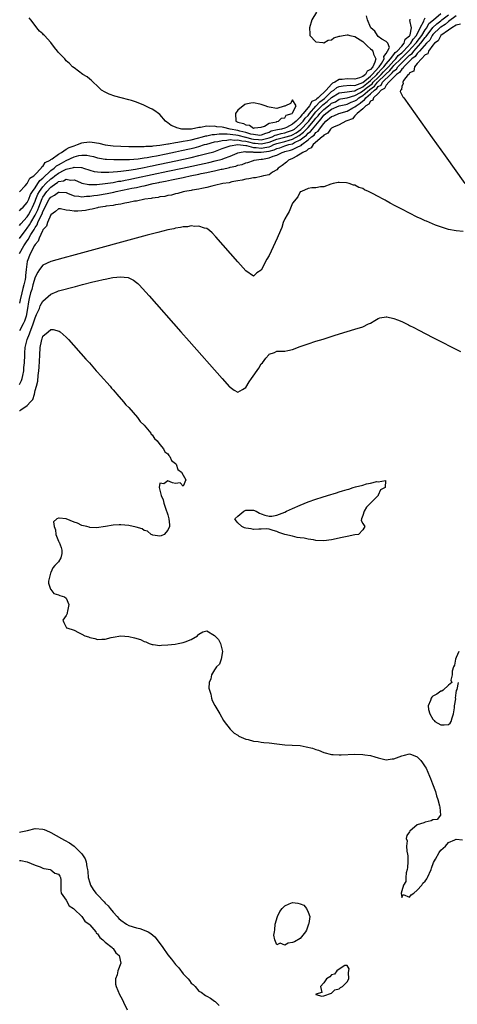
# Model space of a CAD drawing. Units: inches. Extents: x 2589000 to 2592000, y 1503000 to 1506000.
# Drawn here: x 2589319 to 2589431, y 1504010 to 1504263 of the extents above; entities that cross this region are included whole.
import ezdxf

# ---------------------------------------------------------------- set-up
doc = ezdxf.new("R2010")
doc.units = ezdxf.units.IN
doc.header["$MEASUREMENT"] = 0
doc.layers.add('LD25891503_2ft', color=101, linetype='Continuous')

msp = doc.modelspace()

# ---------------------------------------------------------------- linework, layer by layer
at = {"layer": 'LD25891503_2ft'}
for points, elevation in [([(2589395.15, 1504265), (2589393.99, 1504263), (2589393.37, 1504261), (2589393.4, 1504259.4), (2589393.43, 1504259), (2589395, 1504257.36), (2589396.8, 1504257.2), (2589397, 1504257.11), (2589398.17, 1504257.83), (2589399, 1504257.89), (2589399.62, 1504258.38), (2589401, 1504258.8), (2589401.14, 1504258.86), (2589401.96, 1504259), (2589403, 1504259.21), (2589403.15, 1504259.15), (2589403.72, 1504259), (2589405, 1504258.73), (2589407, 1504257.48), (2589408.26, 1504256.26), (2589409, 1504255.61), (2589409.34, 1504255.34), (2589409.57, 1504255), (2589409.75, 1504254.25), (2589410.32, 1504253), (2589410.14, 1504252.14), (2589409.57, 1504251), (2589409, 1504250.32), (2589408.15, 1504249.85), (2589407.67, 1504249), (2589407, 1504248.51), (2589406.14, 1504248.14), (2589405, 1504247.84), (2589403, 1504247.92), (2589401.75, 1504247.75), (2589401, 1504247.72), (2589399.84, 1504247), (2589399.26, 1504246.74), (2589399, 1504246.52), (2589397.61, 1504245), (2589395.55, 1504243), (2589395.22, 1504242.78), (2589395, 1504242.52), (2589393.96, 1504242.04), (2589393.38, 1504241), (2589391.76, 1504239), (2589391.38, 1504238.62), (2589391, 1504238.07), (2589389.95, 1504237), (2589389, 1504236.24), (2589387.44, 1504235.44), (2589387, 1504235.24), (2589386.14, 1504235), (2589385.16, 1504234.84), (2589383.55, 1504234.45), (2589383, 1504234.15), (2589382.11, 1504233.89), (2589381, 1504233.4), (2589380.61, 1504233.39), (2589379, 1504233.57), (2589378.29, 1504233.71), (2589377, 1504234.14), (2589375.51, 1504234.49), (2589375, 1504234.62), (2589372.97, 1504235), (2589371.36, 1504235.36), (2589371, 1504235.49), (2589369.6, 1504235.6), (2589369, 1504235.78), (2589367.68, 1504235.68), (2589367, 1504235.78), (2589365.42, 1504235.42), (2589365, 1504235.43), (2589363.12, 1504235), (2589363, 1504234.99), (2589361, 1504234.97), (2589360.66, 1504235), (2589359.31, 1504235.31), (2589359, 1504235.47), (2589357.91, 1504235.91), (2589357, 1504236.61), (2589356.74, 1504236.74), (2589356.44, 1504237), (2589355, 1504238.71), (2589354.64, 1504239), (2589353.7, 1504239.7), (2589353, 1504240.1), (2589352.38, 1504240.38), (2589351.21, 1504241), (2589350.84, 1504241.16), (2589349, 1504241.86), (2589347.7, 1504242.3), (2589347, 1504242.51), (2589345.02, 1504243), (2589343.45, 1504243.45), (2589341.99, 1504243.99), (2589341, 1504244.46), (2589340.02, 1504245), (2589339, 1504246.02), (2589337.88, 1504247), (2589337.45, 1504247.45), (2589337, 1504247.82), (2589336.37, 1504248.37), (2589335.27, 1504249), (2589333, 1504250.67), (2589332.61, 1504251), (2589331.79, 1504251.79), (2589331, 1504252.52), (2589330.58, 1504253), (2589329, 1504254.66), (2589328.73, 1504255), (2589327.94, 1504255.94), (2589327, 1504257.18), (2589325.4, 1504259), (2589325.19, 1504259.19), (2589325, 1504259.43), (2589324.15, 1504260.15), (2589323.48, 1504261), (2589323, 1504261.57), (2589321.93, 1504263), (2589321.5, 1504263.5)], 8428), ([(2589319, 1504206.95), (2589320.74, 1504209.26), (2589321, 1504209.54), (2589321.58, 1504210.42), (2589321.89, 1504211), (2589323, 1504212.9), (2589323.68, 1504214.32), (2589323.93, 1504215), (2589324.8, 1504217.2), (2589325, 1504217.55), (2589326.01, 1504219), (2589327, 1504220.1), (2589328.28, 1504221), (2589328.72, 1504221.28), (2589329, 1504221.51), (2589330.26, 1504221.74), (2589331, 1504222.16), (2589332.08, 1504221.92), (2589333, 1504221.94), (2589333.69, 1504221.69), (2589335, 1504221.13), (2589336.77, 1504220.77), (2589338.78, 1504220.78), (2589341, 1504221), (2589343, 1504221.31), (2589344.41, 1504221.59), (2589345, 1504221.66), (2589346.1, 1504221.9), (2589347, 1504222.05), (2589349, 1504222.45), (2589357, 1504224.17), (2589360.78, 1504225), (2589367.55, 1504226.45), (2589369.18, 1504226.82), (2589371, 1504227.31), (2589371.52, 1504227.52), (2589373, 1504228.01), (2589374.81, 1504228.81), (2589375, 1504228.88), (2589375.43, 1504229), (2589376.77, 1504229.23), (2589377, 1504229.2), (2589378.85, 1504229.15), (2589379, 1504229.11), (2589381, 1504229.04), (2589383, 1504229.31), (2589384.33, 1504229.67), (2589385, 1504230), (2589385.78, 1504230.22), (2589387, 1504230.68), (2589387.25, 1504230.75), (2589388.02, 1504231), (2589389, 1504231.23), (2589389.54, 1504231.54), (2589391, 1504232.22), (2589391.96, 1504233), (2589392.56, 1504233.44), (2589393, 1504233.91), (2589393.64, 1504234.36), (2589394.12, 1504235), (2589395.81, 1504237), (2589396.37, 1504237.63), (2589397, 1504238.53), (2589397.53, 1504239), (2589399, 1504240.11), (2589401, 1504240.92), (2589402.69, 1504241.31), (2589403, 1504241.36), (2589404.07, 1504241.93), (2589405, 1504242.24), (2589405.47, 1504242.53), (2589405.99, 1504243), (2589407, 1504243.62), (2589408.82, 1504245.18), (2589409.98, 1504246.02), (2589410.81, 1504247), (2589412.82, 1504249), (2589412.9, 1504249.1), (2589413.95, 1504250.05), (2589414.75, 1504251), (2589415, 1504251.27), (2589416.74, 1504253), (2589416.85, 1504253.15), (2589417, 1504253.26), (2589417.89, 1504254.11), (2589418.78, 1504255), (2589420.65, 1504257), (2589420.76, 1504257.24), (2589421, 1504257.47), (2589422.13, 1504259), (2589423, 1504260.42), (2589423.42, 1504261), (2589423.94, 1504262.06), (2589425.11, 1504263), (2589427, 1504264.66)], 8436), ([(2589319, 1504203.11), (2589320.08, 1504205), (2589320.47, 1504205.53), (2589321, 1504206.34), (2589321.29, 1504206.71), (2589321.41, 1504207), (2589321.91, 1504207.91), (2589322.75, 1504209.25), (2589323, 1504209.73), (2589323.54, 1504210.46), (2589323.72, 1504211), (2589324.29, 1504212.29), (2589324.77, 1504213.23), (2589325, 1504213.85), (2589326.63, 1504217), (2589327, 1504217.53), (2589327.99, 1504218.01), (2589329, 1504218.85), (2589329.19, 1504218.81), (2589331, 1504218.69), (2589331.49, 1504218.51), (2589333, 1504217.88), (2589334.18, 1504217.82), (2589335, 1504217.64), (2589336.21, 1504217.79), (2589337, 1504217.79), (2589338.04, 1504217.96), (2589339, 1504218.07), (2589341.51, 1504218.49), (2589343.16, 1504218.84), (2589343.79, 1504219), (2589347, 1504219.63), (2589347.81, 1504219.81), (2589349, 1504220.03), (2589350.35, 1504220.35), (2589351, 1504220.47), (2589353.25, 1504221), (2589354.73, 1504221.27), (2589355, 1504221.34), (2589356.41, 1504221.59), (2589357.95, 1504221.95), (2589359.71, 1504222.29), (2589361, 1504222.61), (2589361.34, 1504222.66), (2589362.72, 1504223), (2589365, 1504223.44), (2589365.58, 1504223.58), (2589367, 1504223.86), (2589368.12, 1504224.12), (2589369, 1504224.29), (2589370.67, 1504224.67), (2589371, 1504224.73), (2589372.13, 1504225), (2589372.85, 1504225.15), (2589373, 1504225.19), (2589374.48, 1504225.52), (2589375, 1504225.7), (2589376.05, 1504225.95), (2589377, 1504226.33), (2589377.54, 1504226.46), (2589379, 1504226.96), (2589379.17, 1504227), (2589381, 1504227.24), (2589381.3, 1504227.3), (2589383, 1504227.58), (2589384.05, 1504228.05), (2589385, 1504228.34), (2589386.32, 1504229), (2589386.85, 1504229.15), (2589387, 1504229.21), (2589388.44, 1504229.56), (2589389, 1504229.75), (2589390.55, 1504230.55), (2589391.2, 1504230.8), (2589391.37, 1504231), (2589393, 1504232.23), (2589393.84, 1504233), (2589394.53, 1504233.47), (2589395, 1504234.11), (2589395.55, 1504234.45), (2589395.88, 1504235), (2589397, 1504236.45), (2589397.56, 1504237), (2589399, 1504238.24), (2589399.57, 1504238.43), (2589400.89, 1504239), (2589403, 1504239.59), (2589404.44, 1504240.44), (2589405, 1504240.74), (2589405.28, 1504241), (2589406.34, 1504241.66), (2589407, 1504242.25), (2589407.49, 1504242.51), (2589407.78, 1504243), (2589409, 1504244), (2589410.02, 1504245), (2589410.59, 1504245.41), (2589411, 1504245.9), (2589411.71, 1504246.29), (2589412.1, 1504247), (2589414.08, 1504249), (2589414.57, 1504249.43), (2589415, 1504249.95), (2589415.64, 1504250.36), (2589416.04, 1504251), (2589419, 1504253.92), (2589419.64, 1504254.36), (2589420.08, 1504255), (2589421.93, 1504257), (2589423, 1504258.45), (2589423.28, 1504258.72), (2589423.44, 1504259), (2589424.77, 1504260.77), (2589424.96, 1504261.04), (2589425.97, 1504262.03), (2589427, 1504262.79), (2589427.13, 1504262.87), (2589427.29, 1504263), (2589429, 1504264.3)], 8438), ([(2589431, 1504264.09), (2589429, 1504262.57), (2589428.16, 1504261.84), (2589427, 1504261.18), (2589426.9, 1504261.1), (2589425, 1504259.23), (2589424.83, 1504259), (2589424.18, 1504257.82), (2589423.32, 1504257), (2589421.56, 1504255), (2589421, 1504254.42), (2589420.42, 1504253.58), (2589419.56, 1504253), (2589419, 1504252.41), (2589417.56, 1504251), (2589417.41, 1504250.59), (2589417, 1504250.4), (2589416.47, 1504249.53), (2589415.62, 1504249), (2589415, 1504248.33), (2589413.72, 1504247), (2589413, 1504246.23), (2589412.56, 1504245.44), (2589411.77, 1504245), (2589411, 1504244.16), (2589409.79, 1504243), (2589409.6, 1504242.4), (2589409, 1504242.15), (2589408.57, 1504241.43), (2589407.76, 1504241), (2589407, 1504240.17), (2589405.6, 1504239), (2589405, 1504238.36), (2589404.37, 1504237.63), (2589402.92, 1504237.08), (2589402.65, 1504237), (2589401, 1504236.11), (2589399.47, 1504235.47), (2589399, 1504235.22), (2589398.77, 1504235), (2589398.07, 1504233.93), (2589397, 1504233.43), (2589396.84, 1504233.16), (2589396.58, 1504233), (2589394.3, 1504231), (2589393.78, 1504230.22), (2589393, 1504229.86), (2589392.61, 1504229.39), (2589391.64, 1504229), (2589391, 1504228.53), (2589390.08, 1504228.08), (2589389, 1504227.46), (2589387.97, 1504227), (2589387.46, 1504226.54), (2589386.35, 1504225.65), (2589385.36, 1504225), (2589385, 1504224.58), (2589383.9, 1504223.9), (2589383, 1504223.29), (2589381.59, 1504223), (2589381, 1504222.84), (2589379.51, 1504222.49), (2589379, 1504222.51), (2589377.8, 1504222.2), (2589377, 1504222.15), (2589376.13, 1504221.87), (2589375, 1504221.72), (2589373.42, 1504221.42), (2589372.76, 1504221.24), (2589371.13, 1504221), (2589369, 1504220.49), (2589368.35, 1504220.35), (2589367, 1504219.97), (2589365.74, 1504219.74), (2589365, 1504219.54), (2589363.31, 1504219.31), (2589363, 1504219.24), (2589361.37, 1504219), (2589361, 1504218.91), (2589359.55, 1504218.45), (2589359, 1504218.35), (2589357.95, 1504218.05), (2589357, 1504217.93), (2589356.26, 1504217.74), (2589355, 1504217.62), (2589354.52, 1504217.48), (2589353, 1504217.3), (2589352.77, 1504217.22), (2589351.15, 1504217), (2589349, 1504216.51), (2589348.46, 1504216.46), (2589347, 1504216.15), (2589346.02, 1504216.02), (2589345, 1504215.76), (2589343.57, 1504215.57), (2589343, 1504215.42), (2589341.2, 1504215.2), (2589341, 1504215.15), (2589339.77, 1504215), (2589339.16, 1504214.84), (2589339, 1504214.83), (2589337.59, 1504214.41), (2589337, 1504214.36), (2589335.91, 1504214.09), (2589335, 1504214.01), (2589333.97, 1504213.97), (2589333, 1504213.9), (2589331.9, 1504214.1), (2589331, 1504214.16), (2589329.49, 1504214.51), (2589329, 1504214.54), (2589328.19, 1504213.81), (2589327, 1504213.02), (2589326.14, 1504211), (2589325.92, 1504210.08), (2589325, 1504209.14), (2589324.97, 1504209.03), (2589324.85, 1504208.85), (2589324.06, 1504207), (2589323.79, 1504206.21), (2589323, 1504205.42), (2589322.87, 1504205.13), (2589322.78, 1504205), (2589322.47, 1504204.47), (2589321.76, 1504203), (2589320.96, 1504201), (2589320.74, 1504199), (2589320.54, 1504197.46), (2589320.54, 1504197), (2589320.44, 1504196.44), (2589320.11, 1504195), (2589319.89, 1504194.11), (2589319.58, 1504193), (2589319.15, 1504191.15), (2589319, 1504190.32)], 8440), ([(2589319, 1504218.91), (2589320.46, 1504220.46), (2589320.97, 1504221.03), (2589321, 1504221.04), (2589321.63, 1504222.37), (2589322.65, 1504223), (2589323, 1504223.35), (2589324.58, 1504225), (2589324.7, 1504225.3), (2589325, 1504225.43), (2589325.6, 1504226.4), (2589326.83, 1504227), (2589327, 1504227.15), (2589327.38, 1504227.38), (2589329, 1504228.6), (2589329.75, 1504229), (2589331, 1504229.82), (2589331.7, 1504230.3), (2589333, 1504230.73), (2589333.87, 1504231), (2589335, 1504231.47), (2589335.52, 1504231.53), (2589337, 1504231.71), (2589337.66, 1504231.66), (2589339.37, 1504231.37), (2589341, 1504230.97), (2589343, 1504230.72), (2589345, 1504230.61), (2589347, 1504230.54), (2589347.46, 1504230.54), (2589349, 1504230.5), (2589350.5, 1504230.5), (2589351, 1504230.53), (2589351.41, 1504230.59), (2589353, 1504230.65), (2589353.29, 1504230.71), (2589355, 1504230.85), (2589356.03, 1504231), (2589357, 1504231.17), (2589357.18, 1504231.18), (2589359, 1504231.55), (2589359.61, 1504231.61), (2589361, 1504231.89), (2589362.05, 1504232.05), (2589363, 1504232.26), (2589364.65, 1504232.65), (2589365.91, 1504233), (2589366.74, 1504233.26), (2589367, 1504233.29), (2589368.4, 1504233.6), (2589369, 1504233.63), (2589370.22, 1504233.78), (2589371, 1504233.74), (2589372.23, 1504233.77), (2589374.5, 1504233.5), (2589375, 1504233.41), (2589376.91, 1504232.91), (2589377, 1504232.9), (2589378.5, 1504232.5), (2589379, 1504232.39), (2589380.3, 1504232.3), (2589381, 1504232.21), (2589382.63, 1504232.63), (2589383, 1504232.71), (2589383.77, 1504233), (2589384.56, 1504233.44), (2589385, 1504233.54), (2589386.13, 1504233.87), (2589387, 1504234.01), (2589387.75, 1504234.25), (2589389, 1504234.69), (2589389.2, 1504234.8), (2589389.47, 1504235), (2589391, 1504236.27), (2589391.73, 1504237), (2589392.24, 1504237.76), (2589393, 1504238.5), (2589393.37, 1504239), (2589395, 1504240.89), (2589395.99, 1504242.01), (2589397.18, 1504242.82), (2589399, 1504244.6), (2589399.62, 1504245), (2589400.35, 1504245.65), (2589401, 1504245.93), (2589401.95, 1504246.05), (2589403.76, 1504246.24), (2589405, 1504246.21), (2589407, 1504246.97), (2589409, 1504248.58), (2589409.44, 1504249), (2589411.11, 1504250.89), (2589411.22, 1504251), (2589411.79, 1504251.79), (2589412.47, 1504253), (2589412.4, 1504253.6), (2589413, 1504254.36), (2589413.39, 1504255), (2589413.89, 1504255.89), (2589413.4, 1504257), (2589413, 1504257.43), (2589411.94, 1504258.06), (2589411, 1504258.77), (2589410.75, 1504259), (2589410.1, 1504260.1), (2589409.1, 1504261), (2589409, 1504261.18), (2589408.22, 1504263), (2589408.01, 1504264.01)], 8430), ([(2589319, 1504210.29), (2589319.3, 1504210.7), (2589321, 1504212.52), (2589321.28, 1504213), (2589321.86, 1504214.14), (2589322.32, 1504215), (2589323, 1504216.48), (2589323.2, 1504217), (2589323.73, 1504218.27), (2589324.16, 1504219), (2589325, 1504220.14), (2589325.77, 1504221), (2589327, 1504222.2), (2589327.49, 1504222.51), (2589328.08, 1504223), (2589329, 1504223.69), (2589330.48, 1504224.48), (2589331, 1504224.72), (2589332.82, 1504225.18), (2589333, 1504225.26), (2589334.9, 1504225.1), (2589335, 1504225.11), (2589335.37, 1504225), (2589337, 1504224.43), (2589338.13, 1504224.13), (2589339, 1504224.02), (2589339.94, 1504223.94), (2589341.94, 1504223.94), (2589343, 1504224.02), (2589344.08, 1504224.08), (2589345, 1504224.2), (2589346.35, 1504224.35), (2589347, 1504224.46), (2589348.73, 1504224.73), (2589351, 1504225.17), (2589352.5, 1504225.5), (2589353, 1504225.59), (2589354.16, 1504225.84), (2589355, 1504226.01), (2589359.11, 1504226.89), (2589363, 1504227.74), (2589365, 1504228.2), (2589367, 1504228.7), (2589368.8, 1504229.2), (2589371, 1504229.98), (2589371.73, 1504230.27), (2589373, 1504230.68), (2589375, 1504231.01), (2589377, 1504230.76), (2589377.24, 1504230.76), (2589379, 1504230.3), (2589379.72, 1504230.28), (2589381, 1504230.11), (2589382.39, 1504230.39), (2589383, 1504230.47), (2589383.41, 1504230.59), (2589384.25, 1504231), (2589385, 1504231.29), (2589387, 1504231.83), (2589388.17, 1504232.17), (2589389, 1504232.37), (2589390.67, 1504233.33), (2589391.82, 1504234.18), (2589393, 1504235.39), (2589394.42, 1504237), (2589395, 1504237.77), (2589395.58, 1504238.42), (2589395.98, 1504239), (2589397, 1504240.05), (2589398.2, 1504241), (2589398.66, 1504241.34), (2589399, 1504241.65), (2589400, 1504242), (2589401, 1504242.68), (2589401.26, 1504242.74), (2589403, 1504243), (2589405, 1504243.59), (2589406.39, 1504244.39), (2589407, 1504244.77), (2589408.22, 1504245.78), (2589409.38, 1504246.62), (2589409.69, 1504247), (2589411, 1504248.25), (2589411.75, 1504249), (2589412.3, 1504249.7), (2589413.33, 1504250.67), (2589413.62, 1504251), (2589415, 1504252.52), (2589415.49, 1504253), (2589416.1, 1504253.9), (2589417, 1504254.54), (2589417.47, 1504255), (2589419.35, 1504257), (2589419.9, 1504258.1), (2589420.81, 1504259), (2589421.77, 1504261), (2589422.7, 1504262.7), (2589422.76, 1504263), (2589423, 1504263.56)], 8434), ([(2589319, 1504213.98), (2589319.46, 1504214.54), (2589319.95, 1504215), (2589321, 1504216.2), (2589321.35, 1504217), (2589321.82, 1504218.18), (2589322.32, 1504219), (2589323, 1504219.95), (2589323.71, 1504221), (2589324.2, 1504221.8), (2589325, 1504222.43), (2589327, 1504224.35), (2589327.88, 1504225), (2589328.45, 1504225.55), (2589329, 1504225.85), (2589329.73, 1504226.27), (2589331, 1504226.97), (2589333, 1504227.88), (2589334.2, 1504228.2), (2589335, 1504228.31), (2589336.3, 1504228.3), (2589337, 1504228.16), (2589337.95, 1504227.95), (2589339, 1504227.65), (2589339.54, 1504227.54), (2589341, 1504227.31), (2589341.28, 1504227.28), (2589343.18, 1504227.18), (2589345.15, 1504227.15), (2589347.21, 1504227.21), (2589349.39, 1504227.39), (2589351, 1504227.62), (2589351.71, 1504227.71), (2589353, 1504227.95), (2589354.13, 1504228.13), (2589356.62, 1504228.62), (2589359, 1504229.12), (2589360.53, 1504229.47), (2589361, 1504229.55), (2589363.81, 1504230.19), (2589365, 1504230.53), (2589366.44, 1504231), (2589367, 1504231.16), (2589369, 1504231.7), (2589369.81, 1504231.81), (2589371, 1504232.09), (2589372.12, 1504232.12), (2589373, 1504232.29), (2589374.14, 1504232.14), (2589375, 1504232.21), (2589375.96, 1504231.96), (2589377, 1504231.87), (2589377.69, 1504231.69), (2589379, 1504231.41), (2589379.38, 1504231.38), (2589381, 1504231.17), (2589383, 1504231.61), (2589385, 1504232.38), (2589387, 1504232.88), (2589388.62, 1504233.38), (2589389, 1504233.52), (2589389.93, 1504234.07), (2589391.09, 1504234.91), (2589393, 1504236.83), (2589393.15, 1504237), (2589394.66, 1504239), (2589395, 1504239.4), (2589396.55, 1504241), (2589396.76, 1504241.24), (2589397.92, 1504242.08), (2589399, 1504243.08), (2589401, 1504244.33), (2589403, 1504244.59), (2589404.79, 1504244.79), (2589405, 1504244.85), (2589405.26, 1504245), (2589407, 1504245.87), (2589407.62, 1504246.38), (2589408.46, 1504247), (2589409, 1504247.44), (2589410.65, 1504249), (2589411, 1504249.4), (2589411.7, 1504250.3), (2589412.44, 1504251), (2589413, 1504251.77), (2589414.09, 1504253), (2589415, 1504254.13), (2589415.35, 1504254.65), (2589415.85, 1504255), (2589417, 1504256.31), (2589417.63, 1504257), (2589417.92, 1504258.08), (2589419, 1504258.89), (2589419.04, 1504258.96), (2589419.08, 1504259), (2589419.15, 1504259.15), (2589419.49, 1504261), (2589419.12, 1504262.88), (2589419.16, 1504263), (2589419.16, 1504263.16)], 8432), ([(2589432.09, 1504261.91), (2589431, 1504261.68), (2589429.87, 1504261), (2589429, 1504260.36), (2589427, 1504259), (2589426.38, 1504257.62), (2589425.39, 1504257), (2589425, 1504256.53), (2589423.83, 1504255), (2589423.69, 1504254.31), (2589423, 1504254.04), (2589422.04, 1504253), (2589421, 1504251.78), (2589420.28, 1504251), (2589420.12, 1504249.88), (2589419, 1504249.41), (2589418.89, 1504249.11), (2589418.65, 1504249), (2589417.43, 1504247.43), (2589417.28, 1504247), (2589417.37, 1504246.63), (2589417, 1504245.98), (2589416.91, 1504245.09), (2589416.71, 1504245), (2589416.63, 1504244.63), (2589417.31, 1504243.31), (2589417.53, 1504243), (2589424.78, 1504232.78), (2589428.12, 1504228.12), (2589433.16, 1504221)], 8442), ([(2589432.75, 1504208.75), (2589431, 1504208.9), (2589430.93, 1504208.93), (2589429, 1504209.23), (2589428.7, 1504209.3), (2589425.67, 1504210.33), (2589424.15, 1504211), (2589423.38, 1504211.38), (2589423, 1504211.49), (2589422, 1504212), (2589421, 1504212.39), (2589419, 1504213.38), (2589417, 1504214.41), (2589415.34, 1504215.34), (2589414.01, 1504216.01), (2589413, 1504216.59), (2589412.72, 1504216.72), (2589412.24, 1504217), (2589411, 1504217.66), (2589409.5, 1504218.5), (2589408.49, 1504219), (2589407.44, 1504219.44), (2589407, 1504219.72), (2589405.99, 1504219.99), (2589405, 1504220.57), (2589404.6, 1504220.6), (2589403.49, 1504221), (2589402.81, 1504221.19), (2589401, 1504221.28), (2589400.72, 1504221.28), (2589399.46, 1504221), (2589398.85, 1504220.85), (2589397, 1504220.2), (2589396.17, 1504220.17), (2589395, 1504219.92), (2589393.93, 1504219.93), (2589393, 1504219.79), (2589391.32, 1504219), (2589391, 1504218.87), (2589390.36, 1504217.64), (2589389, 1504215.97), (2589388.14, 1504213.86), (2589387.6, 1504213), (2589387, 1504211.94), (2589386.64, 1504211), (2589386.22, 1504209.78), (2589385.9, 1504209), (2589385.03, 1504206.97), (2589383, 1504202.53), (2589382.38, 1504201.62), (2589381, 1504198.79), (2589379.87, 1504198.13), (2589379, 1504197.28), (2589377, 1504198.65), (2589374.96, 1504200.96), (2589369.32, 1504207.32), (2589368.36, 1504208.36), (2589367.68, 1504209), (2589367, 1504209.45), (2589366.44, 1504209.56), (2589365, 1504210.12), (2589363.99, 1504210.01), (2589363, 1504210.17), (2589362.06, 1504209.94), (2589361, 1504209.93), (2589360.27, 1504209.73), (2589359, 1504209.57), (2589358.56, 1504209.44), (2589357, 1504209.13), (2589354.48, 1504208.48), (2589351.75, 1504207.75), (2589333.26, 1504202.74), (2589330.1, 1504201.9), (2589328.54, 1504201.46), (2589327, 1504200.99), (2589325, 1504200.12), (2589324.15, 1504199), (2589323.68, 1504198.32), (2589323, 1504197.04), (2589322.44, 1504195), (2589322.15, 1504193.85), (2589321.84, 1504193), (2589321.49, 1504191.49), (2589321.31, 1504190.69), (2589321.06, 1504189), (2589320.67, 1504187), (2589320.26, 1504185.74), (2589319.94, 1504185), (2589319, 1504183.23)], 8442), ([(2589319, 1504169.43), (2589319.5, 1504170.5), (2589319.64, 1504171), (2589319.81, 1504171.81), (2589320.08, 1504173), (2589320.14, 1504173.86), (2589320.26, 1504175), (2589320.32, 1504177), (2589320.39, 1504177.61), (2589320.48, 1504179), (2589320.97, 1504180.97), (2589321.57, 1504182.43), (2589321.72, 1504183), (2589322.13, 1504184.13), (2589322.49, 1504185), (2589323, 1504186.59), (2589323.39, 1504187.39), (2589324.08, 1504189), (2589324.31, 1504189.69), (2589325, 1504190.88), (2589327, 1504192.67), (2589328.64, 1504193.36), (2589329, 1504193.48), (2589333.36, 1504194.64), (2589335.12, 1504195.12), (2589337.82, 1504195.82), (2589339, 1504196.08), (2589340.44, 1504196.44), (2589341, 1504196.52), (2589342.9, 1504196.9), (2589344.94, 1504197.06), (2589345, 1504197.07), (2589345.86, 1504197), (2589346.88, 1504196.88), (2589348.26, 1504196.26), (2589349, 1504195.62), (2589349.35, 1504195.35), (2589349.68, 1504195), (2589352.2, 1504192.2), (2589360.34, 1504183), (2589362.54, 1504180.54), (2589370.99, 1504170.99), (2589372.87, 1504168.87), (2589373, 1504168.74), (2589374.03, 1504168.03), (2589375, 1504167.5), (2589376.18, 1504168.18), (2589377, 1504168.68), (2589377.89, 1504170.11), (2589378.49, 1504171), (2589380.37, 1504173.63), (2589381, 1504174.74), (2589381.26, 1504175), (2589382.19, 1504176.19), (2589382.92, 1504177.08), (2589383, 1504177.22), (2589384.36, 1504177.64), (2589385, 1504177.99), (2589386.01, 1504177.99), (2589387, 1504178.01), (2589387.8, 1504178.2), (2589389, 1504178.44), (2589391, 1504179.19), (2589393, 1504179.92), (2589395, 1504180.57), (2589396.87, 1504181.13), (2589399.91, 1504182.09), (2589403.02, 1504183.02), (2589405, 1504183.64), (2589407, 1504184.3), (2589408.52, 1504185), (2589409, 1504185.24), (2589410.09, 1504185.91), (2589411, 1504186.4), (2589411.41, 1504186.59), (2589413, 1504186.82), (2589413.18, 1504186.82), (2589415, 1504186.39), (2589415.94, 1504186.06), (2589417, 1504185.59), (2589418.24, 1504185), (2589418.74, 1504184.74), (2589419, 1504184.64), (2589420.08, 1504184.08), (2589421.42, 1504183.42), (2589425, 1504181.56), (2589428.02, 1504180.02), (2589429, 1504179.5), (2589429.34, 1504179.34), (2589429.98, 1504179), (2589432.07, 1504177.93)], 8444), ([(2589319, 1504162.78), (2589319.17, 1504162.83), (2589319.32, 1504163), (2589321, 1504164.07), (2589321.84, 1504165), (2589322.42, 1504165.58), (2589322.8, 1504167), (2589323, 1504167.92), (2589323.34, 1504169), (2589323.68, 1504170.32), (2589323.76, 1504171.76), (2589323.97, 1504173), (2589324.07, 1504173.93), (2589324.21, 1504177), (2589324.33, 1504179), (2589324.61, 1504180.61), (2589324.7, 1504181), (2589324.8, 1504181.2), (2589325, 1504181.88), (2589326.31, 1504183), (2589327, 1504183.54), (2589327.61, 1504183.61), (2589329.19, 1504183.19), (2589329.46, 1504183), (2589331, 1504181.64), (2589331.6, 1504181), (2589336, 1504176), (2589336.91, 1504175), (2589338.68, 1504173), (2589338.82, 1504172.82), (2589339, 1504172.63), (2589339.75, 1504171.75), (2589342.2, 1504169), (2589342.55, 1504168.55), (2589343, 1504168.09), (2589343.5, 1504167.5), (2589343.96, 1504167), (2589345.7, 1504165), (2589346.25, 1504164.25), (2589347, 1504163.54), (2589349.22, 1504161), (2589349.95, 1504159.95), (2589350.97, 1504159), (2589352.64, 1504157), (2589352.75, 1504156.75), (2589353, 1504156.56), (2589353.62, 1504155.62), (2589354.28, 1504155), (2589355, 1504154.1), (2589355.92, 1504153), (2589356.22, 1504152.22), (2589357, 1504151.67), (2589357.27, 1504151.27), (2589357.56, 1504151), (2589357.94, 1504149.94), (2589359, 1504149.2), (2589359.16, 1504149), (2589359.63, 1504147.63), (2589360.57, 1504147), (2589361, 1504146.2), (2589361.68, 1504145), (2589361, 1504143.36), (2589360.2, 1504144.2), (2589359, 1504144.09), (2589358.2, 1504144.2), (2589357, 1504144.73), (2589355.99, 1504143.99), (2589355, 1504144.12), (2589354.82, 1504143), (2589355.31, 1504141), (2589355.85, 1504139.85), (2589356, 1504139), (2589356.72, 1504137), (2589356.77, 1504136.77), (2589357, 1504136.06), (2589357.31, 1504135), (2589357.42, 1504133.42), (2589357.42, 1504133), (2589357, 1504132.13), (2589356.1, 1504131), (2589355.34, 1504130.66), (2589355, 1504130.59), (2589353.16, 1504130.84), (2589353, 1504130.88), (2589352.76, 1504131), (2589351.83, 1504131.83), (2589351, 1504132), (2589350.41, 1504132.41), (2589348.87, 1504132.87), (2589347, 1504133.32), (2589345, 1504133.47), (2589344.52, 1504133.48), (2589343, 1504133.34), (2589341.03, 1504133.03), (2589338.71, 1504132.71), (2589337, 1504132.8), (2589336.83, 1504132.83), (2589336.26, 1504133), (2589335, 1504133.32), (2589333.85, 1504133.85), (2589333, 1504134.16), (2589331, 1504134.97), (2589329.14, 1504135.14), (2589329, 1504135.17), (2589328.6, 1504135), (2589327.74, 1504134.26), (2589327.87, 1504133), (2589328.19, 1504132.19), (2589328.3, 1504131), (2589329, 1504129.23), (2589329.1, 1504129.1), (2589329.13, 1504129), (2589329.66, 1504127.66), (2589329.87, 1504127), (2589329.86, 1504126.14), (2589329.6, 1504125), (2589329, 1504123.96), (2589328.06, 1504123), (2589327.57, 1504122.43), (2589327, 1504121.22), (2589326.9, 1504121.1), (2589326.46, 1504119), (2589326.47, 1504118.47), (2589326.91, 1504116.92), (2589327, 1504116.84), (2589327.8, 1504115.8), (2589329, 1504115.48), (2589329.33, 1504115.33), (2589330.5, 1504115), (2589331, 1504114.66), (2589331.62, 1504113), (2589331.31, 1504111.3), (2589331.25, 1504111), (2589331.25, 1504110.75), (2589331, 1504110.19), (2589330.08, 1504109), (2589330.38, 1504108.38), (2589331, 1504107.22), (2589331.05, 1504107.05), (2589331.11, 1504107), (2589333, 1504106.46), (2589334.14, 1504105.86), (2589335, 1504105.45), (2589335.72, 1504105), (2589336.7, 1504104.7), (2589337, 1504104.55), (2589338.27, 1504104.27), (2589339, 1504104.07), (2589340.13, 1504104.13), (2589341, 1504104.16), (2589342.53, 1504104.53), (2589343, 1504104.66), (2589345, 1504104.96), (2589347, 1504104.81), (2589348.49, 1504104.49), (2589350.03, 1504104.03), (2589351, 1504103.54), (2589351.41, 1504103.41), (2589352.22, 1504103), (2589353, 1504102.77), (2589353.25, 1504102.75), (2589355, 1504102.53), (2589355.42, 1504102.58), (2589357, 1504102.65), (2589358.88, 1504102.88), (2589359.69, 1504103), (2589361, 1504103.3), (2589361.46, 1504103.46), (2589363, 1504104.05), (2589364.63, 1504105), (2589364.79, 1504105.21), (2589365, 1504105.39), (2589366.02, 1504105.98), (2589367, 1504106.29), (2589369, 1504105.03), (2589370.06, 1504104.06), (2589370.55, 1504103), (2589371.04, 1504101), (2589370.7, 1504099), (2589370.25, 1504097.75), (2589369.53, 1504097), (2589369, 1504096.24), (2589368.26, 1504095), (2589368.09, 1504093.91), (2589367.61, 1504093), (2589367.55, 1504091.55), (2589367.67, 1504091), (2589368.02, 1504089.98), (2589368.23, 1504089), (2589368.4, 1504088.4), (2589369.07, 1504087.07), (2589369.34, 1504086.66), (2589370.36, 1504085), (2589371.28, 1504083.28), (2589371.5, 1504083), (2589372.97, 1504081), (2589374.03, 1504080.03), (2589375, 1504079.48), (2589375.27, 1504079.27), (2589375.79, 1504079), (2589377, 1504078.47), (2589377.64, 1504078.36), (2589379, 1504077.94), (2589380.17, 1504077.83), (2589381, 1504077.68), (2589381.61, 1504077.61), (2589383, 1504077.54), (2589385, 1504077.3), (2589387, 1504077.01), (2589388.93, 1504076.93), (2589391, 1504076.81), (2589392.54, 1504076.54), (2589394.13, 1504076.14), (2589395, 1504075.82), (2589395.64, 1504075.64), (2589397, 1504075.06), (2589399, 1504074.56), (2589399.44, 1504074.56), (2589401, 1504074.44), (2589401.51, 1504074.49), (2589405, 1504074.65), (2589407, 1504074.56), (2589407.56, 1504074.44), (2589409, 1504074.26), (2589410.09, 1504073.91), (2589411, 1504073.66), (2589413, 1504073.16), (2589414.58, 1504073.42), (2589415, 1504073.44), (2589417, 1504074.21), (2589417.67, 1504074.33), (2589419, 1504074.73), (2589419.48, 1504074.52), (2589421, 1504073.94), (2589421.87, 1504073), (2589422.37, 1504072.37), (2589423, 1504071.4), (2589423.23, 1504071), (2589424.12, 1504069), (2589424.35, 1504068.35), (2589424.92, 1504067), (2589425.63, 1504065), (2589425.94, 1504063.94), (2589426.23, 1504063), (2589426.65, 1504061.35), (2589426.76, 1504061), (2589426.98, 1504059), (2589426.1, 1504057.9), (2589425, 1504057.75), (2589424.52, 1504057.48), (2589423, 1504057.2), (2589422.87, 1504057.13), (2589422.67, 1504057), (2589421, 1504056.45), (2589419.12, 1504054.88), (2589419, 1504054.66), (2589418.28, 1504053.72), (2589418.17, 1504053), (2589418.36, 1504052.36), (2589418.24, 1504051), (2589418.29, 1504049.71), (2589418.49, 1504049), (2589418.57, 1504048.57), (2589418.55, 1504047), (2589418.44, 1504045.56), (2589418.4, 1504045), (2589418.17, 1504044.17), (2589418.04, 1504043), (2589418.03, 1504041.97), (2589417.47, 1504041), (2589417, 1504039.54), (2589416.86, 1504039), (2589417, 1504037.82), (2589417.4, 1504038.6), (2589419, 1504037.92), (2589419.45, 1504038.55), (2589420.07, 1504039), (2589421, 1504039.76), (2589422.12, 1504041), (2589422.45, 1504041.55), (2589423, 1504042.07), (2589423.4, 1504042.6), (2589423.62, 1504043), (2589424.51, 1504045), (2589424.6, 1504045.4), (2589425.19, 1504046.81), (2589425.68, 1504047.68), (2589426.57, 1504049.43), (2589427, 1504049.97), (2589428.2, 1504051), (2589429, 1504051.98), (2589430.66, 1504052.66), (2589431, 1504052.81), (2589432.61, 1504052.61)], 8446), ([(2589431.66, 1504101), (2589431, 1504099.38), (2589430.82, 1504099), (2589430.52, 1504097.48), (2589430.24, 1504097), (2589429.92, 1504095.92), (2589429.94, 1504095), (2589429.57, 1504093.57), (2589429.86, 1504093), (2589429, 1504092.36), (2589427.63, 1504091), (2589427.25, 1504090.75), (2589427, 1504090.78), (2589425.98, 1504090.02), (2589425, 1504089.48), (2589424.74, 1504089.26), (2589424.53, 1504089), (2589424.36, 1504088.36), (2589423.77, 1504087), (2589423.88, 1504086.12), (2589424.19, 1504085), (2589425, 1504083.58), (2589425.3, 1504083.3), (2589425.52, 1504083), (2589427, 1504082.15), (2589427.89, 1504082.11), (2589429, 1504082.27), (2589429.43, 1504082.57), (2589429.7, 1504083), (2589429.96, 1504083.96), (2589430.29, 1504085), (2589430.52, 1504086.52), (2589430.5, 1504087), (2589430.84, 1504088.84), (2589430.78, 1504089), (2589431, 1504090.34), (2589431.06, 1504090.94), (2589431.23, 1504091.23), (2589431.57, 1504093)], 8444), ([(2589319, 1504054.62), (2589319.32, 1504054.68), (2589321.06, 1504055.06), (2589323, 1504055.55), (2589325, 1504055.42), (2589325.31, 1504055.31), (2589326.67, 1504054.67), (2589327, 1504054.54), (2589329.75, 1504053), (2589330.53, 1504052.53), (2589331.83, 1504051.83), (2589333, 1504051), (2589335, 1504049.05), (2589335.79, 1504047.79), (2589336.06, 1504047), (2589336.25, 1504045.75), (2589336.43, 1504045), (2589336.5, 1504044.49), (2589336.64, 1504043), (2589337, 1504041.58), (2589337.21, 1504041), (2589337.91, 1504039.91), (2589338.55, 1504039), (2589339, 1504038.5), (2589340.72, 1504036.72), (2589341, 1504036.4), (2589341.72, 1504035.72), (2589342.25, 1504035), (2589343, 1504034.11), (2589344.01, 1504033), (2589344.49, 1504032.49), (2589345, 1504032), (2589346.47, 1504031), (2589347, 1504030.69), (2589349, 1504030.06), (2589349.86, 1504029.86), (2589351, 1504029.49), (2589351.99, 1504029), (2589352.63, 1504028.63), (2589353.73, 1504027.73), (2589354.29, 1504027), (2589355.71, 1504025), (2589357, 1504023.13), (2589358, 1504022), (2589358.7, 1504021), (2589359, 1504020.62), (2589359.84, 1504019.84), (2589361, 1504018.27), (2589362.28, 1504017), (2589362.56, 1504016.56), (2589363, 1504015.9), (2589363.51, 1504015.51), (2589364.03, 1504015), (2589365, 1504013.84), (2589365.55, 1504013.55), (2589366.72, 1504012.72), (2589367, 1504012.49), (2589368.01, 1504012.01), (2589369, 1504011.23), (2589369.14, 1504011.14), (2589370.18, 1504010.18)], 8448), ([(2589319, 1504047.32), (2589319.3, 1504047.3), (2589320.95, 1504047), (2589323, 1504046.15), (2589324.27, 1504045.73), (2589325, 1504045.38), (2589325.25, 1504045.25), (2589326.92, 1504045), (2589326.97, 1504044.97), (2589327, 1504044.97), (2589328.09, 1504044.09), (2589329, 1504043.82), (2589329.3, 1504043.3), (2589329.54, 1504043), (2589329.59, 1504042.41), (2589329.6, 1504039.6), (2589329.7, 1504039), (2589331, 1504037.15), (2589331.71, 1504035.71), (2589332.87, 1504035), (2589333, 1504034.89), (2589335, 1504032.97), (2589335.75, 1504031.75), (2589336.86, 1504031), (2589337, 1504030.86), (2589338.55, 1504029), (2589338.68, 1504028.68), (2589339, 1504028.5), (2589339.55, 1504027.55), (2589340.38, 1504027), (2589341, 1504026.41), (2589342.76, 1504025), (2589342.84, 1504024.84), (2589343, 1504024.73), (2589343.68, 1504023.68), (2589344.57, 1504023), (2589345.01, 1504021), (2589344.25, 1504019), (2589344.02, 1504017.98), (2589343.59, 1504017), (2589343.63, 1504015.63), (2589343.75, 1504015), (2589344.66, 1504013), (2589345, 1504012.37), (2589345.45, 1504011.45), (2589345.63, 1504011), (2589346.57, 1504009)], 8450)]:
    msp.add_lwpolyline(points, dxfattribs=dict(at, elevation=elevation))
for points, elevation in [([(2589377, 1504241.41), (2589376.73, 1504241.27), (2589375, 1504239.83), (2589374.34, 1504239), (2589374.48, 1504237), (2589375, 1504236.81), (2589376.43, 1504236.43), (2589377, 1504236.08), (2589377.96, 1504235.96), (2589379, 1504235.24), (2589379.28, 1504235.28), (2589381, 1504235.47), (2589381.78, 1504235.78), (2589383, 1504236.54), (2589384.88, 1504236.88), (2589385, 1504236.93), (2589385.44, 1504237), (2589386.21, 1504237.79), (2589387, 1504237.84), (2589387.41, 1504238.59), (2589388.91, 1504239), (2589389, 1504239.15), (2589389.94, 1504241), (2589389, 1504242.48), (2589388.48, 1504241.52), (2589387.22, 1504241), (2589387, 1504240.87), (2589386.88, 1504240.88), (2589385, 1504240.29), (2589383, 1504240.6), (2589382.69, 1504240.69), (2589381.96, 1504241), (2589381, 1504241.3), (2589380.61, 1504241.39), (2589379, 1504241.72), (2589378.34, 1504241.66)], 8426), ([(2589385.47, 1504131.47), (2589385, 1504131.72), (2589384.01, 1504132.01), (2589383, 1504132.36), (2589382.41, 1504132.41), (2589381, 1504132.37), (2589380.39, 1504132.39), (2589379, 1504132.29), (2589378.42, 1504132.42), (2589377, 1504132.6), (2589376.7, 1504132.7), (2589376, 1504133), (2589375, 1504134), (2589374.52, 1504134.52), (2589374.24, 1504135), (2589375, 1504135.71), (2589376.5, 1504137), (2589377, 1504137.2), (2589378.8, 1504137.2), (2589379, 1504137.22), (2589379.68, 1504137), (2589380.49, 1504136.49), (2589381, 1504136.3), (2589381.9, 1504135.9), (2589383, 1504135.67), (2589383.71, 1504135.71), (2589385, 1504135.9), (2589387, 1504136.74), (2589387.46, 1504137), (2589389, 1504137.64), (2589391, 1504138.52), (2589393, 1504139.33), (2589395, 1504140.05), (2589396.56, 1504140.56), (2589397.96, 1504141), (2589400.3, 1504141.7), (2589401, 1504141.93), (2589401.85, 1504142.15), (2589403, 1504142.52), (2589403.41, 1504142.59), (2589404.55, 1504143), (2589405.19, 1504143.19), (2589407, 1504143.66), (2589407.95, 1504143.95), (2589409, 1504144.13), (2589410.58, 1504144.58), (2589411, 1504144.51), (2589412.82, 1504144.82), (2589412.73, 1504143), (2589411.52, 1504142.48), (2589411, 1504141.08), (2589410.94, 1504141.07), (2589410.95, 1504141), (2589408.99, 1504139), (2589407.98, 1504138.02), (2589407.37, 1504137), (2589407, 1504135.84), (2589406.66, 1504135), (2589406.61, 1504134.61), (2589407, 1504133.78), (2589407.52, 1504133), (2589407, 1504132.15), (2589405.91, 1504131), (2589405, 1504130.86), (2589403, 1504130.49), (2589401.77, 1504130.23), (2589399, 1504129.58), (2589397, 1504129.35), (2589395, 1504129.47), (2589394.42, 1504129.58), (2589393, 1504129.78), (2589391.99, 1504130.01), (2589391, 1504130.16), (2589390.21, 1504130.21), (2589389, 1504130.55), (2589387, 1504130.99)], 8446), ([(2589385, 1504025.69), (2589384.47, 1504027), (2589384.18, 1504028.18), (2589384.34, 1504029), (2589384.47, 1504029.53), (2589384.52, 1504031), (2589385.18, 1504033), (2589385.77, 1504034.23), (2589386.35, 1504035), (2589387, 1504035.73), (2589388.18, 1504036.18), (2589389, 1504036.58), (2589390.39, 1504036.39), (2589391, 1504036.21), (2589391.88, 1504035.88), (2589392.57, 1504035), (2589393, 1504034.1), (2589393.4, 1504033), (2589393.17, 1504031.17), (2589393.13, 1504031), (2589392.55, 1504029.45), (2589392.34, 1504029), (2589391, 1504027.36), (2589389.49, 1504026.51), (2589389, 1504026.28), (2589387.86, 1504026.14), (2589387, 1504025.63), (2589385.87, 1504026.13)], 8448), ([(2589403.54, 1504019.54), (2589403, 1504020.44), (2589402.42, 1504020.42), (2589401, 1504019.49), (2589400.33, 1504019), (2589399.8, 1504018.2), (2589399, 1504018.04), (2589398.55, 1504017.45), (2589397.73, 1504017), (2589397, 1504015.96), (2589396.14, 1504015), (2589396.49, 1504013.51), (2589395, 1504013.02), (2589394.98, 1504013), (2589395, 1504012.98), (2589396.51, 1504012.52), (2589397, 1504012.62), (2589399, 1504013.26), (2589399.81, 1504014.19), (2589401, 1504014.42), (2589401.26, 1504014.74), (2589401.82, 1504015), (2589403, 1504016.22), (2589403.45, 1504017), (2589403.37, 1504018.63)], 8446)]:
    msp.add_lwpolyline(points, close=True, dxfattribs=dict(at, elevation=elevation))

doc.saveas('drawing.dxf')
